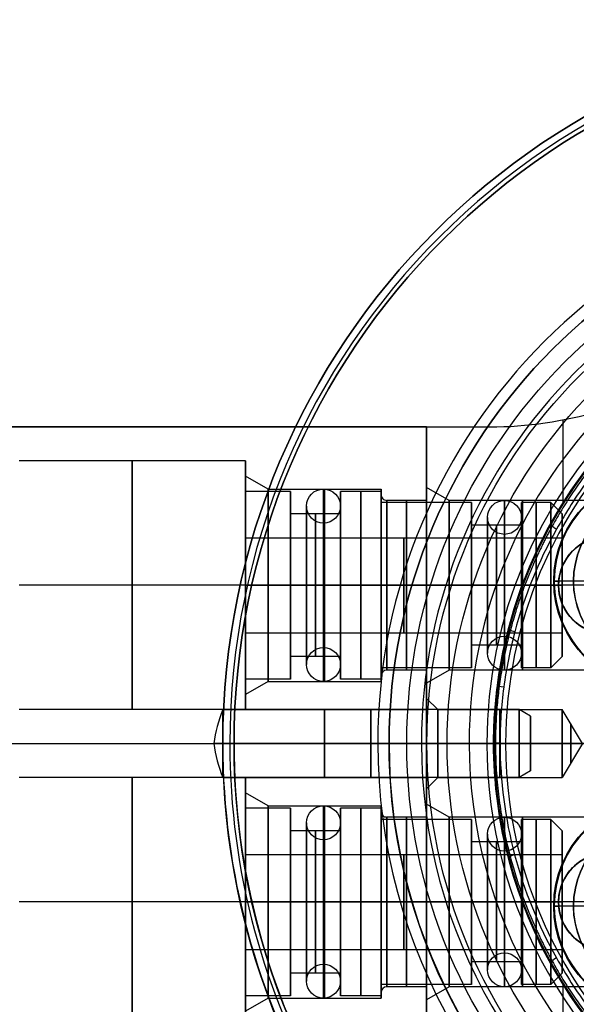
# Model space of a CAD drawing. Units: millimetres. Extents: x -69 to 164, y -34 to 33.
# Drawn here: x -41 to -16, y -12 to 32 of the extents above; entities that cross this region are included whole.
import ezdxf

# ---------------------------------------------------------------- set-up
doc = ezdxf.new("R2010")
doc.units = ezdxf.units.MM
doc.header["$MEASUREMENT"] = 0
doc.layers.add('Predefinito', color=18, linetype='Continuous', true_color=0x000000)

# ---------------------------------------------------------------- blocks, each defined once
blk = doc.blocks.new('10LA23160YY')
at = {"layer": 'Predefinito', "color": 43, "true_color": 0xbcb56b}
for p, q in [((-23, 13.999, 3), (-20.2, 13.999, 3)), ((-23, -13.999, 3), (-23, 13.999, 3)), ((-23, -13.999, -10), (-23, 13.999, -10)), ((-23, 13.999, -10), (-20.2, 13.999, -10)), ((-23, 13.999, 3), (-23, 13.999, -10)), ((-23, 13.999, -3.5), (-23, 11.327, -3.5)), ((-23, 13.999, -3.5), (-20.2, 13.999, -3.5)), ((-21.6, 13.999, -10), (-21.6, 13.999, 3)), ((-20.2, 13.999, 3), (-20.2, 13.999, -10)), ((-16.959, 10.601, 3), (-16.959, 14.311, 3)), ((-16.959, 10.601, -10), (-16.959, 14.311, -10)), ((-22, 10.75, -3.5), (-23, 11.327, -3.5)), ((-15.5, 10.75, -3.5), (-22, 10.75, -3.5)), ((-22, 7, 0.25), (-23, 7, 0.827)), ((-22, 7, -7.25), (-23, 7, -7.827)), ((-17.162, 7, 0.25), (-22, 7, 0.25)), ((-17.162, 7, -7.25), (-22, 7, -7.25)), ((-17.372, 7.181, -44.5), (-17.372, 7.181, -47.5)), ((-17.372, 7.181, -44.5), (-17.154, 7.181, -44.5)), ((-17.162, 7, -44.5), (-17.162, 7, -7.25)), ((-17.162, 7, 0.25), (-17.162, 7, 0.5)), ((-15.012, 7, 1.792), (-17.162, 7, 0.5)), ((-22, 3.25, -3.5), (-23, 2.673, -3.5)), ((-15.5, 3.25, -3.5), (-22, 3.25, -3.5)), ((-23, 2.673, -3.5), (-23, -2.673, -3.5)), ((-22.5, 1.5, 0.5), (-23, 2, 0.5)), ((-22.5, 1.5, -7.5), (-23, 2, -7.5)), ((-22.5, 1.5, 0.5), (-17, 1.5, 0.5)), ((-22.5, 1.5, -7.5), (-17, 1.5, -7.5)), ((-16.099, 0, 0.5), (-17, 1.5, 0.5)), ((-16.099, 0, -7.5), (-17, 1.5, -7.5)), ((-20, 0, 3), (-23, 0, 3)), ((-20, 0, -10), (-23, 0, -10)), ((-23, 0, -10), (-23, 0, -9.5)), ((-23, 0, -5.5), (-23, 0, -1.5)), ((-23, 0, 2.5), (-23, 0, 3)), ((-20, 0, -10), (-20, 0, -47)), ((-20, 0, 15), (-20, 0, 3)), ((-22.5, 0, 2), (-23, 0, 2.5)), ((-22.5, 0, -1), (-23, 0, -1.5)), ((-22.5, 0, -6), (-23, 0, -5.5)), ((-22.5, 0, -9), (-23, 0, -9.5)), ((-22.5, 0, 2), (-17, 0, 2)), ((-22.5, 0, -1), (-17, 0, -1)), ((-22.5, 0, -6), (-17, 0, -6)), ((-22.5, 0, -9), (-17, 0, -9)), ((-16, 0, 15.5), (-19.5, 0, 15.5)), ((19.5, 0, -47.5), (-19.5, 0, -47.5)), ((-16.099, 0, 0.5), (-17, 0, -1)), ((-16.099, 0, 0.5), (-17, -1.5, 0.5)), ((-16.099, 0, 0.5), (-17, 0, 2)), ((-16.099, 0, -7.5), (-17, 0, -9)), ((-16.099, 0, -7.5), (-17, -1.5, -7.5)), ((-16.099, 0, -7.5), (-17, 0, -6)), ((-22.5, -1.5, 0.5), (-23, -2, 0.5)), ((-22.5, -1.5, -7.5), (-23, -2, -7.5)), ((-22.5, -1.5, 0.5), (-17, -1.5, 0.5)), ((-22.5, -1.5, -7.5), (-17, -1.5, -7.5)), ((-22, -3.25, -3.5), (-23, -2.673, -3.5)), ((-15.5, -3.25, -3.5), (-22, -3.25, -3.5)), ((-22, -7, 0.25), (-23, -7, 0.827)), ((-22, -7, -7.25), (-23, -7, -7.827)), ((-17.162, -7, 0.25), (-22, -7, 0.25)), ((-17.162, -7, -7.25), (-22, -7, -7.25)), ((-17.372, -7.181, -44.5), (-17.372, -7.181, -47.5)), ((-17.372, -7.181, -44.5), (-17.154, -7.181, -44.5)), ((-17.162, -7, -44.5), (-17.162, -7, -7.25)), ((-17.162, -7, 0.25), (-17.162, -7, 0.5)), ((-15.012, -7, 1.792), (-17.162, -7, 0.5)), ((-22, -10.75, -3.5), (-23, -11.327, -3.5)), ((-15.5, -10.75, -3.5), (-22, -10.75, -3.5)), ((-16.959, -14.311, 3), (-16.959, -10.601, 3)), ((-16.959, -14.311, -10), (-16.959, -10.601, -10)), ((-23, -11.327, -3.5), (-23, -13.999, -3.5))]:
    blk.add_line(p, q, dxfattribs=at)
for centre, radius in [((0, 0, -16), 20), ((-12.597, 7.181, -46), 4.775), ((-15.012, 7, -22), 2.15), ((-12.597, -7.181, -46), 4.775), ((-15.012, -7, -22), 2.15)]:
    blk.add_circle(centre, radius, dxfattribs=at)
at = {"layer": 'Predefinito', "color": 43, "true_color": 0xbcb56b, "extrusion": (1, 0, 0)}
for centre in [(7, -3.5, -18.75), (-7, -3.5, -18.75)]:
    blk.add_circle(centre, 3.75, dxfattribs=at)
at = {"layer": 'Predefinito', "color": 43, "true_color": 0xbcb56b, "extrusion": (1, -1.23915e-16, 0)}
for centre, radius in [((0, 0.5, -19.75), 1.5), ((0, -7.5, -19.75), 1.5), ((0, 0.5, -16.624), 0.875), ((0, -7.5, -16.624), 0.875)]:
    blk.add_circle(centre, radius, dxfattribs=at)
at = {"layer": 'Predefinito', "color": 43, "true_color": 0xbcb56b}
for centre, radius, start, end in [((0, 0, 15), 20, 0, 180), ((0, 0, -47), 20, 0, 180), ((0, 0, 15.5), 19.5, 0, 180), ((0, 0, -47.5), 19.5, 0, 180), ((-20.2, 30.999, 3), 17, 270, 303.0893), ((-20.2, 30.999, -10), 17, 270, 303.0893), ((-20.2, 30.999, -3.5), 17, 270, 303.0893), ((0, 0, -10), 20, 123.0893, 180), ((0, 0, 3), 20, 123.0893, 180), ((-12.597, 7.181, -44.5), 4.775, 0, 180), ((-12.597, 7.181, -47.5), 4.775, 0, 180), ((-15.012, 7, 0.5), 2.15, 90, 270), ((-15.012, 7, -44.5), 2.15, 126.2661, 242.3164), ((-12.597, 7.181, -44.5), 4.775, 180, 0), ((-12.597, 7.181, -47.5), 4.775, 180, 0), ((0, 0, 3), 20, 180, 236.9107), ((0, 0, 15), 20, 180, 0), ((0, 0, -47), 20, 180, 0), ((0, 0, 15.5), 19.5, 180, 0), ((0, 0, -47.5), 19.5, 180, 0), ((0, 0, -10), 20, 180, 236.9107), ((-12.597, -7.181, -44.5), 4.775, 0, 180), ((-12.597, -7.181, -47.5), 4.775, 0, 180), ((-15.012, -7, 0.5), 2.15, 90, 270), ((-15.012, -7, -44.5), 2.15, 117.6836, 233.7339), ((-12.597, -7.181, -44.5), 4.775, 180, 0), ((-12.597, -7.181, -47.5), 4.775, 180, 0)]:
    blk.add_arc(centre, radius, start, end, dxfattribs=at)
at = {"layer": 'Predefinito', "color": 43, "true_color": 0xbcb56b, "extrusion": (1, 0, 0)}
for centre, radius, start, end in [((7, -3.5, -23), 4.327, 180, 0), ((7, -3.5, -23), 4.327, 0, 90), ((7, -3.5, -22), 3.75, 270, 90), ((7, -3.5, -23), 4.327, 90, 180), ((0, 0.5, -23), 2, 0, 180), ((0, 0.5, -23), 2, 180, 0), ((0, -7.5, -23), 2, 0, 180), ((0, -7.5, -23), 2, 180, 0), ((0, 0.5, -22.5), 1.5, 0, 180), ((0, 0.5, -22.5), 1.5, 180, 0), ((0, -7.5, -22.5), 1.5, 0, 180), ((0, -7.5, -22.5), 1.5, 180, 0), ((0, 0.5, -17), 1.5, 0, 180), ((0, 0.5, -17), 1.5, 180, 0), ((0, -7.5, -17), 1.5, 0, 180), ((0, -7.5, -17), 1.5, 180, 0), ((-7, -3.5, -23), 4.327, 180, 0), ((-7, -3.5, -23), 4.327, 0, 90), ((-7, -3.5, -23), 4.327, 90, 180)]:
    blk.add_arc(centre, radius, start, end, dxfattribs=at)
at = {"layer": 'Predefinito', "color": 43, "true_color": 0xbcb56b, "extrusion": (1, 1.12194e-31, -9.4739e-16)}
blk.add_arc((7, -3.5, -22), 3.75, 90, 180, dxfattribs=at)
at = {"layer": 'Predefinito', "color": 43, "true_color": 0xbcb56b, "extrusion": (1, -2.24387e-31, 9.4739e-16)}
blk.add_arc((7, -3.5, -22), 3.75, 180, 270, dxfattribs=at)
at = {"layer": 'Predefinito', "color": 43, "true_color": 0xbcb56b, "extrusion": (1.91045e-15, 1, 1.34106e-29)}
blk.add_arc((19.5, 15), 0.5, 360, 90, dxfattribs=at)
at = {"layer": 'Predefinito', "color": 43, "true_color": 0xbcb56b, "extrusion": (1.91045e-15, 1, 0)}
blk.add_arc((19.5, -47), 0.5, 270, 0, dxfattribs=at)
at = {"layer": 'Predefinito', "color": 43, "true_color": 0xbcb56b, "extrusion": (1, 0, 9.4739e-16)}
blk.add_arc((-7, -3.5, -22), 3.75, 270, 90, dxfattribs=at)
at = {"layer": 'Predefinito', "color": 43, "true_color": 0xbcb56b, "extrusion": (1, -1.12194e-31, -9.4739e-16)}
blk.add_arc((-7, -3.5, -22), 3.75, 90, 180, dxfattribs=at)
at = {"layer": 'Predefinito', "color": 43, "true_color": 0xbcb56b, "extrusion": (1, 0, 1.89478e-15)}
blk.add_arc((-7, -3.5, -22), 3.75, 180, 270, dxfattribs=at)
at = {"layer": 'Predefinito', "color": 43, "true_color": 0xbcb56b}
for points in [[(-15.5, 4.906, -6.611), (-15.94, 5.009, -6.68), (-16.355, 5.253, -6.845), (-16.962, 5.983, -7.129), (-17.161, 6.464, -7.25), (-17.162, 7.266, -7.25), (-17.11, 7.531, -7.217), (-16.929, 8.005, -7.118), (-16.801, 8.211, -7.053), (-16.519, 8.55, -6.921), (-16.352, 8.696, -6.848), (-15.967, 8.94, -6.712), (-15.754, 9.034, -6.651), (-15.5, 9.094, -6.611)], [(-15.5, 9.094, -0.389), (-15.94, 8.991, -0.32), (-16.355, 8.747, -0.155), (-16.962, 8.017, 0.129), (-17.161, 7.536, 0.25), (-17.162, 6.734, 0.25), (-17.11, 6.469, 0.217), (-16.929, 5.995, 0.118), (-16.801, 5.789, 0.053), (-16.519, 5.45, -0.079), (-16.352, 5.304, -0.152), (-15.967, 5.06, -0.288), (-15.754, 4.966, -0.349), (-15.5, 4.906, -0.389)], [(-15.5, -9.094, -6.611), (-15.94, -8.991, -6.68), (-16.355, -8.747, -6.845), (-16.962, -8.017, -7.129), (-17.161, -7.536, -7.25), (-17.162, -6.734, -7.25), (-17.11, -6.469, -7.217), (-16.929, -5.995, -7.118), (-16.801, -5.789, -7.053), (-16.519, -5.45, -6.921), (-16.352, -5.304, -6.848), (-15.967, -5.06, -6.712), (-15.754, -4.966, -6.651), (-15.5, -4.906, -6.611)], [(-15.5, -4.906, -0.389), (-15.94, -5.009, -0.32), (-16.355, -5.253, -0.155), (-16.962, -5.983, 0.129), (-17.161, -6.464, 0.25), (-17.162, -7.266, 0.25), (-17.11, -7.531, 0.217), (-16.929, -8.005, 0.118), (-16.801, -8.211, 0.053), (-16.519, -8.55, -0.079), (-16.352, -8.696, -0.152), (-15.967, -8.94, -0.288), (-15.754, -9.034, -0.349), (-15.5, -9.094, -0.389)]]:
    blk.add_open_spline(points, degree=3, knots=[0, 0, 0, 0, 0.001479313, 0.001479313, 0.002906284, 0.002906284, 0.003618273, 0.003618273, 0.004346435, 0.004346435, 0.005117282, 0.005117282, 0.005893437, 0.005893437, 0.005893437, 0.005893437], dxfattribs=at)
blk = doc.blocks.new('10SP0026000')
at = {"layer": 'Predefinito', "color": 9, "true_color": 0xc0c0c0}
for p, q in [((0, 1.5, -13.1), (0, 1.5)), ((0, 1.211, -13.6), (0, 1.5, -13.1)), ((0, -1.211, -13.6), (0, 1.211, -13.6)), ((-1.5, 0, -13.1), (-1.5, 0)), ((-1.211, 0, -13.6), (-1.5, 0, -13.1)), ((1.211, 0, -13.6), (1.5, 0, -13.1)), ((1.5, 0, -13.1), (1.5, 0)), ((1.211, 0, -13.6), (-1.211, 0, -13.6)), ((0, -1.211, -13.6), (0, -1.5, -13.1)), ((0, -1.5, -13.1), (0, -1.5))]:
    blk.add_line(p, q, dxfattribs=at)
blk.add_circle((0, 0, -6.55), 1.5, dxfattribs=at)
for centre, radius, start, end in [((0, 0), 1.5, 0, 180), ((0, 0, -13.1), 1.5, 0, 180), ((0, 0, -13.6), 1.211, 0, 180), ((0, 0), 1.5, 180, 0), ((0, 0, -13.1), 1.5, 180, 0), ((0, 0, -13.6), 1.211, 180, 0)]:
    blk.add_arc(centre, radius, start, end, dxfattribs=at)
at = {"layer": 'Predefinito', "color": 9, "true_color": 0xc0c0c0, "extrusion": (1, 0, 0)}
for centre, start, end in [((-1.005, -6.38), 68.5664, 81.5708), ((1.005, -6.38), 98.4292, 111.4336)]:
    blk.add_arc(centre, 6.854, start, end, dxfattribs=at)
at = {"layer": 'Predefinito', "color": 9, "true_color": 0xc0c0c0, "extrusion": (0, 1, 0)}
blk.add_arc((-1.005, -6.38), 6.854, 68.5664, 81.5708, dxfattribs=at)
at = {"layer": 'Predefinito', "color": 9, "true_color": 0xc0c0c0, "extrusion": (-1.16404e-30, 1, -2.96517e-30)}
blk.add_arc((1.005, -6.38), 6.854, 98.4292, 111.4336, dxfattribs=at)
blk = doc.blocks.new('10TA10460YY')
at = {"layer": 'Predefinito', "color": 9, "true_color": 0xb0c4de}
for p, q in [((0, 4.75, 3), (0, 4.75)), ((0, 3.9, 3), (0, 4.75, 3)), ((0, -4.75), (0, 4.75)), ((0, 3.9, 4), (0, 3.9, 3)), ((0, -3.9, 4), (0, 3.9, 4)), ((-3.9, 0, 3), (-4.75, 0, 3)), ((4.75, 0), (-4.75, 0)), ((-3.9, 0, 4), (-3.9, 0, 3)), ((3.9, 0, 4), (-3.9, 0, 4)), ((4.75, 0, 3), (3.9, 0, 3)), ((3.9, 0, 4), (3.9, 0, 3)), ((4.75, 0, 3), (4.75, 0)), ((-4.75, 0, 3), (-4.75, 0)), ((0, -4.75, 3), (0, -3.9, 3)), ((0, -3.9, 4), (0, -3.9, 3)), ((0, -4.75, 3), (0, -4.75))]:
    blk.add_line(p, q, dxfattribs=at)
for centre, radius in [((0, 0, 1.5), 4.75), ((0, 0, 3.5), 3.9)]:
    blk.add_circle(centre, radius, dxfattribs=at)
for centre, radius, start, end in [((0, 0, 3), 4.75, 0, 180), ((0, 0), 4.75, 0, 180), ((0, 0, 4), 3.9, 90, 180), ((0, 0, 3), 3.9, 90, 180), ((0, 0, 4), 3.9, 270, 90), ((0, 0, 3), 3.9, 270, 90), ((0, 0, 3), 4.75, 180, 0), ((0, 0), 4.75, 180, 0), ((0, 0, 3), 3.9, 180, 270), ((0, 0, 4), 3.9, 180, 270)]:
    blk.add_arc(centre, radius, start, end, dxfattribs=at)
blk = doc.blocks.new('10GV15160YY')
at = {"layer": 'Predefinito'}
for p, q in [((-69, 14, -10), (-23, 14, -10)), ((-23, 14, 3), (-69, 14, 3)), ((-69, 14, -3.5), (-23, 14, -3.5)), ((-23, 14, -10), (-23, -14, -10)), ((-23, 14, 3), (-23, 14, -10)), ((-23, -14, 3), (-23, 14, 3)), ((-23, 10.75, -3.5), (-23, 14, -3.5)), ((-31, 12.5, -3.5), (-41, 12.5, -3.5)), ((-31, 11.827, -3.5), (-31, 12.5, -3.5)), ((-30, 11.25, -3.5), (-31, 11.827, -3.5)), ((-30, 11.25, -3.5), (-25, 11.25, -3.5)), ((-25, 11, -3.5), (-25, 11.25, -3.5)), ((-23, 10.75, -3.5), (-24.75, 10.75, -3.5)), ((-31, 7, 2), (-41, 7, 2)), ((-31, 7, -9), (-41, 7, -9)), ((-30, 7, 0.75), (-31, 7, 1.327)), ((-31, 7, 2), (-31, 7, 1.327)), ((-31, 7, -8.327), (-31, 7, -9)), ((-30, 7, -7.75), (-31, 7, -8.327)), ((-30, 7, 0.75), (-25, 7, 0.75)), ((-30, 7, -7.75), (-25, 7, -7.75)), ((-25, 7, 0.75), (-25, 7, 0.5)), ((-25, 7, -7.5), (-25, 7, -7.75)), ((-23, 7, 0.25), (-24.75, 7, 0.25)), ((-23, 7, -7.25), (-24.75, 7, -7.25)), ((-23, 3.25, -3.5), (-24.75, 3.25, -3.5)), ((-23, -3.25, -3.5), (-23, 3.25, -3.5)), ((-30, 2.75, -3.5), (-31, 2.173, -3.5)), ((-30, 2.75, -3.5), (-25, 2.75, -3.5)), ((-25, 2.75, -3.5), (-25, 3, -3.5)), ((-31, 1.5, -3.5), (-31, 2.173, -3.5)), ((-31, 1.5, -3.5), (-41, 1.5, -3.5)), ((-32, 1.5, -7.5), (-23, 1.5, -7.5)), ((-32, 1.5, 0.5), (-23, 1.5, 0.5)), ((-32, -1.5, -7.5), (-32, 1.5, -7.5)), ((-32, -1.5, 0.5), (-32, 1.5, 0.5)), ((-69, 0, 3), (-23, 0, 3)), ((-41.541, 0, -10), (-23, 0, -10)), ((-32, 0, -6), (-23, 0, -6)), ((-32, 0, -9), (-23, 0, -9)), ((-32, 0, -9), (-32, 0, -6)), ((-32, 0, 2), (-23, 0, 2)), ((-32, 0, -1), (-23, 0, -1)), ((-32, 0, -1), (-32, 0, 2)), ((-23, 0, -10), (-23, 0, -9)), ((-23, 0, -6), (-23, 0, -1)), ((-23, 0, 2), (-23, 0, 3)), ((-31, -1.5, -3.5), (-41, -1.5, -3.5)), ((-32, -1.5, -7.5), (-23, -1.5, -7.5)), ((-32, -1.5, 0.5), (-23, -1.5, 0.5)), ((-31, -2.173, -3.5), (-31, -1.5, -3.5)), ((-30, -2.75, -3.5), (-31, -2.173, -3.5)), ((-30, -2.75, -3.5), (-25, -2.75, -3.5)), ((-25, -3, -3.5), (-25, -2.75, -3.5)), ((-23, -3.25, -3.5), (-24.75, -3.25, -3.5)), ((-31, -7, 2), (-41, -7, 2)), ((-31, -7, -9), (-41, -7, -9)), ((-30, -7, 0.75), (-31, -7, 1.327)), ((-31, -7, 2), (-31, -7, 1.327)), ((-31, -7, -8.327), (-31, -7, -9)), ((-30, -7, -7.75), (-31, -7, -8.327)), ((-30, -7, 0.75), (-25, -7, 0.75)), ((-30, -7, -7.75), (-25, -7, -7.75)), ((-25, -7, 0.75), (-25, -7, 0.5)), ((-25, -7, -7.5), (-25, -7, -7.75)), ((-23, -7, 0.25), (-24.75, -7, 0.25)), ((-23, -7, -7.25), (-24.75, -7, -7.25)), ((-23, -10.75, -3.5), (-24.75, -10.75, -3.5)), ((-23, -14, -3.5), (-23, -10.75, -3.5)), ((-30, -11.25, -3.5), (-31, -11.827, -3.5)), ((-30, -11.25, -3.5), (-25, -11.25, -3.5)), ((-25, -11.25, -3.5), (-25, -11, -3.5))]:
    blk.add_line(p, q, dxfattribs=at)
at = {"layer": 'Predefinito', "extrusion": (1, 0, 0)}
for centre, radius in [((7, -3.5, -36), 5.5), ((7, -3.5, -27.5), 4.25), ((7, -3.5, -23.875), 3.75), ((0, -7.5, -27.5), 1.5), ((0, 0.5, -27.5), 1.5), ((-7, -3.5, -36), 5.5), ((-7, -3.5, -27.5), 4.25), ((-7, -3.5, -23.875), 3.75)]:
    blk.add_circle(centre, radius, dxfattribs=at)
for centre, radius, start, end in [((7, -3.5, -31), 5.5, 180, 0), ((7, -3.5, -31), 4.827, 270, 90), ((7, -3.5, -30), 4.25, 270, 0), ((7, -3.5, -30), 4.25, 0, 90), ((7, -3.5, -25), 4.25, 270, 0), ((7, -3.5, -25), 4.25, 0, 90), ((7, -3.5, -25), 4, 270, 90), ((7, -3.5, -24.75), 3.75, 270, 90), ((7, -3.5, -23), 3.75, 270, 90), ((7, -3.5, -31), 4.827, 90, 270), ((7, -3.5, -30), 4.25, 90, 270), ((7, -3.5, -25), 4.25, 90, 270), ((7, -3.5, -25), 4, 90, 270), ((7, -3.5, -24.75), 3.75, 180, 270), ((7, -3.5, -24.75), 3.75, 90, 180), ((7, -3.5, -23), 3.75, 90, 180), ((7, -3.5, -23), 3.75, 180, 270), ((0, -7.5, -32), 1.5, 0, 90), ((0, -7.5, -32), 1.5, 270, 0), ((0, 0.5, -32), 1.5, 0, 90), ((0, 0.5, -32), 1.5, 270, 0), ((0, -7.5, -23), 1.5, 270, 0), ((0, 0.5, -23), 1.5, 270, 0), ((0, -7.5, -23), 1.5, 90, 270), ((0, 0.5, -23), 1.5, 90, 270), ((0, -7.5, -32), 1.5, 90, 270), ((0, 0.5, -32), 1.5, 90, 270), ((-7, -3.5, -31), 5.5, 180, 0), ((-7, -3.5, -31), 4.827, 270, 90), ((-7, -3.5, -30), 4.25, 270, 0), ((-7, -3.5, -30), 4.25, 0, 90), ((-7, -3.5, -25), 4.25, 270, 0), ((-7, -3.5, -25), 4.25, 0, 90), ((-7, -3.5, -25), 4, 270, 90), ((-7, -3.5, -24.75), 3.75, 270, 90), ((-7, -3.5, -23), 3.75, 270, 90), ((-7, -3.5, -31), 4.827, 90, 270), ((-7, -3.5, -30), 4.25, 90, 270), ((-7, -3.5, -25), 4.25, 90, 270), ((-7, -3.5, -25), 4, 90, 270), ((-7, -3.5, -24.75), 3.75, 180, 270), ((-7, -3.5, -24.75), 3.75, 90, 180), ((-7, -3.5, -23), 3.75, 90, 180), ((-7, -3.5, -23), 3.75, 180, 270)]:
    blk.add_arc(centre, radius, start, end, dxfattribs=at)
at = {"layer": 'Predefinito', "extrusion": (1, 3.22974e-16, 0)}
for centre in [(7, -3.5, -31), (-7, -3.5, -31)]:
    blk.add_arc(centre, 5.5, 0, 180, dxfattribs=at)
at = {"layer": 'Predefinito'}
for centre, start, end in [((-24.75, 11, -3.5), 180, 270), ((-24.75, 3, -3.5), 90, 180), ((-24.75, -3, -3.5), 180, 270), ((-24.75, -11, -3.5), 90, 180)]:
    blk.add_arc(centre, 0.25, start, end, dxfattribs=at)
at = {"layer": 'Predefinito', "extrusion": (0, 1, 0)}
for centre, start, end in [((24.75, -7.5, 7), 0, 90), ((24.75, 0.5, 7), 270, 0), ((24.75, -7.5, -7), 0, 90), ((24.75, 0.5, -7), 270, 0)]:
    blk.add_arc(centre, 0.25, start, end, dxfattribs=at)
at = {"layer": 'Predefinito', "extrusion": (1, 0, -2.36848e-15)}
blk.add_arc((0, -7.5, -23), 1.5, 0, 90, dxfattribs=at)
at = {"layer": 'Predefinito', "extrusion": (1, -1.05181e-30, -2.36848e-15)}
blk.add_arc((0, 0.5, -23), 1.5, 0, 90, dxfattribs=at)
blk = doc.blocks.new('10OR1116000')
at = {"layer": 'Predefinito', "color": 250, "true_color": 0x333333}
for centre, radius in [((0, 0, 0.89), 23.865), ((0, 0, 1.78), 22.975), ((0, 0), 22.975), ((0, 0, 0.89), 22.085)]:
    blk.add_circle(centre, radius, dxfattribs=at)
at = {"layer": 'Predefinito', "color": 250, "true_color": 0x333333, "extrusion": (0, 1, 0)}
blk.add_circle((22.975, 0.89), 0.89, dxfattribs=at)
blk = doc.blocks.new('10MN04460YY')
at = {"layer": 'Predefinito', "color": 9, "true_color": 0xb0c4de}
for p, q in [((-32, 0, 70.685), (-32, 0, 75.5)), ((-24.65, 0, 70.35), (-24.65, 0, 75.5)), ((-19.744, 0, 52.207), (-14.359, 0, 49.696)), ((-31.5, 0, 76), (-25.15, 0, 76)), ((-24.65, 0, 70.35), (-12, 0, 70.35))]:
    blk.add_line(p, q, dxfattribs=at)
for centre, radius in [((0, 0, 73.092), 32), ((0, 0, 76), 31.5), ((0, 0, 72.925), 24.65)]:
    blk.add_circle(centre, radius, dxfattribs=at)
for centre, radius, start, end in [((0, 0, 70.685), 32, 0, 180), ((0, 0, 75.5), 32, 0, 180), ((0, 0, 70.222), 31.689, 0, 180), ((0, 0, 76), 31.5, 0, 180), ((0, 0, 76), 25.15, 0, 180), ((0, 0, 75.5), 24.65, 0, 180), ((0, 0, 70.35), 24.65, 0, 180), ((0, 0, 64.34), 23.22, 0, 180), ((0, 0, 60.685), 21.11, 0, 180), ((0, 0, 56.683), 20.328, 0, 180), ((0, 0, 52.751), 20.039, 0, 180), ((0, 0, 51.5), 20, 0, 150.9349), ((0, 0, 70.685), 32, 180, 0), ((0, 0, 75.5), 32, 180, 0), ((0, 0, 70.222), 31.689, 180, 0), ((0, 0, 76), 31.5, 180, 0), ((0, 0, 76), 25.15, 180, 0), ((0, 0, 75.5), 24.65, 180, 0), ((0, 0, 70.35), 24.65, 180, 0), ((0, 0, 64.34), 23.22, 180, 0), ((0, 0, 60.685), 21.11, 180, 0), ((0, 0, 56.683), 20.328, 180, 0), ((0, 0, 52.751), 20.039, 180, 0), ((0, 0, 51.5), 20, 209.0651, 0)]:
    blk.add_arc(centre, radius, start, end, dxfattribs=at)
at = {"layer": 'Predefinito', "color": 9, "true_color": 0xb0c4de, "extrusion": (0.255807, 0.95934, -0.119285)}
blk.add_arc((19.518, 51.972, -6.342), 0.5, 294.1012, 357.6115, dxfattribs=at)
at = {"layer": 'Predefinito', "color": 9, "true_color": 0xb0c4de, "extrusion": (0.13036, 0.989601, -0.060788)}
blk.add_arc((19.529, 52.483, -3.259), 0.5, 294.7714, 356.9965, dxfattribs=at)
at = {"layer": 'Predefinito', "color": 9, "true_color": 0xb0c4de, "extrusion": (0, 1, 0)}
for centre, radius, start, end in [((31.5, 70.685), 0.5, 292.2669, 0), ((31.5, 75.5), 0.5, 0, 90), ((40.706, 48.2), 23.796, 112.2669, 137.2945), ((25.15, 75.5), 0.5, 90, 180), ((30.266, 57.836), 9.589, 137.2945, 162.7186), ((39.089, 55.092), 18.828, 162.7186, 175.152), ((193.343, 42.008), 173.637, 175.15201, 176.45289), ((40.228, 51.5), 20.228, 176.4529, 176.7912)]:
    blk.add_arc(centre, radius, start, end, dxfattribs=at)
at = {"layer": 'Predefinito', "color": 9, "true_color": 0xb0c4de, "extrusion": (0.000724755, 1, -0.000337959)}
blk.add_arc((19.533, 52.66, -0.018), 0.5, 295, 356.7911, dxfattribs=at)
at = {"layer": 'Predefinito', "color": 9, "true_color": 0xb0c4de, "extrusion": (-0.254776, 0.959674, 0.118804)}
blk.add_arc((19.518, 51.978, 6.317), 0.5, 294.1087, 357.6046, dxfattribs=at)
at = {"layer": 'Predefinito', "color": 9, "true_color": 0xb0c4de, "extrusion": (-0.473799, 0.852468, 0.220936)}
blk.add_arc((19.5, 50.227, 11.378), 0.5, 291.6784, 0, dxfattribs=at)
at = {"layer": 'Predefinito', "color": 9, "true_color": 0xb0c4de, "extrusion": (0.413882, 3.23234e-12, 0.910331)}
blk.add_open_spline([(0.114, 20, 43.5), (-3.45, 20.02, 45.12), (-10.584, 18.109, 48.364), (-15.75, 12.831, 50.712), (-17.482, 9.716, 51.5)], degree=3, dxfattribs=at)
at = {"layer": 'Predefinito', "color": 9, "true_color": 0xb0c4de}
for points, weights in [([(-0.036, 19.855, 43.18), (-3.515, 19.861, 44.787), (-10.514, 18.013, 48.023), (-15.717, 12.726, 50.431), (-17.437, 9.62, 51.226)], [0.853129293617, 0.866458157477, 0.891530971602, 0.908206254916, 0.913733056979]), ([(-17.437, -9.62, 51.226), (-15.717, -12.726, 50.431), (-10.514, -18.013, 48.023), (-3.515, -19.861, 44.787), (-0.036, -19.855, 43.18)], [0.913733056979, 0.908206254918, 0.891530971599, 0.866458157482, 0.853129293617])]:
    blk.add_rational_spline(points, weights, degree=3, dxfattribs=at)
at = {"layer": 'Predefinito', "color": 9, "true_color": 0xb0c4de, "extrusion": (0.422618, -1.9407e-15, 0.906308)}
blk.add_rational_spline([(-0.1, 19.5, 43.047), (-0.156, 19.5, 43.073), (-0.211, 19.5, 43.099), (-11.683, 19.5, 48.448), (-17.256, 9.473, 51.047)], [0.997657632332, 0.998824095155, 1, 0.804069625039, 0.870273771238], degree=2, knots=[96.513186, 96.513186, 96.513186, 96.642519, 96.642519, 118.192131, 118.192131, 118.192131], dxfattribs=at)
at = {"layer": 'Predefinito', "color": 9, "true_color": 0xb0c4de}
blk.add_open_spline([(-17.482, -9.716, 51.5), (-18.297, -8.249, 51.862), (-19.581, -5.114, 52.432), (-20.144, -0.826, 52.682), (-19.921, 2.553, 52.583), (-19.249, 5.929, 52.284), (-18.297, 8.249, 51.861), (-17.482, 9.716, 51.5)], degree=3, knots=[-0.02036824, -0.02036824, -0.02036824, -0.02036824, -0.01527618, -0.01018412, -0.00763809, -0.00509206, 0, 0, 0, 0], dxfattribs=at)
blk.add_rational_spline([(-17.436, 9.62, 51.226), (-18.234, 8.174, 51.593), (-19.174, 5.875, 52.025), (-19.837, 2.528, 52.329), (-20.057, -0.817, 52.43), (-19.5, -5.075, 52.174), (-18.235, -8.173, 51.593), (-17.436, -9.62, 51.226)], [0.913732566974, 0.918783910213, 0.924473593828, 0.928407181194, 0.929699462667, 0.926453057456, 0.918786078373, 0.913732566974], degree=3, knots=[0, 0, 0, 0, 5.146919, 7.720378, 10.293838, 15.440757, 20.587676, 20.587676, 20.587676, 20.587676], dxfattribs=at)
at = {"layer": 'Predefinito', "color": 9, "true_color": 0xb0c4de, "extrusion": (-0.473799, -0.852468, 0.220936)}
blk.add_rational_spline([(-17.256, 9.473, 51.047), (-17.518, 9.651, 51.169), (-17.482, 9.716, 51.5)], [0.999999917729, 0.82746517377, 0.999999999996], degree=2, dxfattribs=at)
at = {"layer": 'Predefinito', "color": 9, "true_color": 0xb0c4de, "extrusion": (0.422618, -2.46204e-16, 0.906308)}
blk.add_open_spline([(-17.256, 9.473, 51.047), (-18.051, 8.043, 51.417), (-18.98, 5.781, 51.85), (-19.635, 2.489, 52.156), (-19.853, -0.806, 52.258), (-19.304, -4.987, 52.002), (-18.051, -8.042, 51.417), (-17.256, -9.473, 51.047)], degree=3, knots=[-0.02012096, -0.02012096, -0.02012096, -0.02012096, -0.01509072, -0.0125756, -0.01006048, -0.00503024, 0, 0, 0, 0], dxfattribs=at)
at = {"layer": 'Predefinito', "color": 9, "true_color": 0xb0c4de, "extrusion": (-0.422618, -6.09935e-16, -0.906308)}
blk.add_rational_spline([(-17.256, -9.473, 51.047), (-11.683, -19.5, 48.448), (-0.211, -19.5, 43.099), (-0.156, -19.5, 43.073), (-0.1, -19.5, 43.047)], [0.87027373967, 0.804069671752, 1, 0.998824094874, 0.997657631776], degree=2, knots=[10.664562, 10.664562, 10.664562, 32.214173, 32.214173, 32.343506, 32.343506, 32.343506], dxfattribs=at)
at = {"layer": 'Predefinito', "color": 9, "true_color": 0xb0c4de, "extrusion": (-0.413882, -5.40513e-12, -0.910331)}
blk.add_open_spline([(-17.482, -9.716, 51.5), (-15.75, -12.831, 50.712), (-10.584, -18.109, 48.364), (-3.45, -20.02, 45.12), (0.114, -20, 43.5)], degree=3, dxfattribs=at)

msp = doc.modelspace()

# ---------------------------------------------------------------- linework, layer by layer
at = {"layer": 'Predefinito', "color": 9, "true_color": 0xb0c4de}
for p, q in [((-29, 11.15, -3.5), (-31, 11.15, -3.5)), ((-31, 9.1, -3.5), (-31, 11.15, -3.5)), ((-29, 11.15, -3.5), (-29, 10.15, -3.5)), ((-25, 11.15, -3.5), (-26.8, 11.15, -3.5)), ((-26.8, 10.15, -3.5), (-26.8, 11.15, -3.5)), ((-25, 10.65, -3.5), (-25, 11.15, -3.5)), ((-21, 10.65, -3.5), (-25, 10.65, -3.5)), ((-21, 10.65, -3.5), (-21, 9.65, -3.5)), ((-17.5, 10.65, -3.5), (-18.8, 10.65, -3.5)), ((-18.8, 9.65, -3.5), (-18.8, 10.65, -3.5)), ((-17, 10.15, -3.5), (-17.5, 10.65, -3.5)), ((-26.8, 10.15, -3.5), (-29, 10.15, -3.5)), ((-17, 9.1, -3.5), (-17, 10.15, -3.5)), ((-18.8, 9.65, -3.5), (-21, 9.65, -3.5)), ((-31, 9.1, -3.5), (-17, 9.1, -3.5)), ((-31, 7, 0.65), (-31, 7, -1.4)), ((-31, 7, -5.6), (-31, 7, -7.65)), ((-29, 7, -7.65), (-31, 7, -7.65)), ((-29, 7, 0.65), (-31, 7, 0.65)), ((-31, 7, -5.6), (-17, 7, -5.6)), ((-31, 7, -1.4), (-17, 7, -1.4)), ((-29, 7, 0.65), (-29, 7, -0.35)), ((-29, 7, -6.65), (-29, 7, -7.65)), ((-26.8, 7, -6.65), (-29, 7, -6.65)), ((-26.8, 7, -0.35), (-29, 7, -0.35)), ((-25, 7, -7.65), (-26.8, 7, -7.65)), ((-25, 7, 0.65), (-26.8, 7, 0.65)), ((-26.8, 7, 0.65), (-26.8, 7, -0.35)), ((-26.8, 7, -6.65), (-26.8, 7, -7.65)), ((-21, 7, -7.15), (-25, 7, -7.15)), ((-21, 7, 0.15), (-25, 7, 0.15)), ((-25, 7, 0.65), (-25, 7, 0.15)), ((-25, 7, -7.15), (-25, 7, -7.65)), ((-21, 7, 0.15), (-21, 7, -0.85)), ((-21, 7, -6.15), (-21, 7, -7.15)), ((-18.8, 7, -6.15), (-21, 7, -6.15)), ((-18.8, 7, -0.85), (-21, 7, -0.85)), ((-18.8, 7, 0.15), (-18.8, 7, -0.85)), ((-18.8, 7, -6.15), (-18.8, 7, -7.15)), ((-17.5, 7, -7.15), (-18.8, 7, -7.15)), ((-17.5, 7, 0.15), (-18.8, 7, 0.15)), ((-17, 7, -6.65), (-17.5, 7, -7.15)), ((-17, 7, -0.35), (-17.5, 7, 0.15)), ((-17, 7, -0.35), (-17, 7, -1.4)), ((-17, 7, -5.6), (-17, 7, -6.65)), ((-31, 4.9, -3.5), (-17, 4.9, -3.5)), ((-31, 2.85, -3.5), (-31, 4.9, -3.5)), ((-17, 3.85, -3.5), (-17, 4.9, -3.5)), ((-21, 4.35, -3.5), (-21, 3.35, -3.5)), ((-18.8, 4.35, -3.5), (-21, 4.35, -3.5)), ((-18.8, 3.35, -3.5), (-18.8, 4.35, -3.5)), ((-29, 3.85, -3.5), (-29, 2.85, -3.5)), ((-26.8, 3.85, -3.5), (-29, 3.85, -3.5)), ((-26.8, 2.85, -3.5), (-26.8, 3.85, -3.5)), ((-17, 3.85, -3.5), (-17.5, 3.35, -3.5)), ((-21, 3.35, -3.5), (-25, 3.35, -3.5)), ((-25, 2.85, -3.5), (-25, 3.35, -3.5)), ((-17.5, 3.35, -3.5), (-18.8, 3.35, -3.5)), ((-29, 2.85, -3.5), (-31, 2.85, -3.5)), ((-25, 2.85, -3.5), (-26.8, 2.85, -3.5)), ((-29, -2.85, -3.5), (-31, -2.85, -3.5)), ((-31, -4.9, -3.5), (-31, -2.85, -3.5)), ((-29, -2.85, -3.5), (-29, -3.85, -3.5)), ((-25, -2.85, -3.5), (-26.8, -2.85, -3.5)), ((-26.8, -3.85, -3.5), (-26.8, -2.85, -3.5)), ((-25, -3.35, -3.5), (-25, -2.85, -3.5)), ((-21, -3.35, -3.5), (-25, -3.35, -3.5)), ((-21, -3.35, -3.5), (-21, -4.35, -3.5)), ((-17.5, -3.35, -3.5), (-18.8, -3.35, -3.5)), ((-18.8, -4.35, -3.5), (-18.8, -3.35, -3.5)), ((-17, -3.85, -3.5), (-17.5, -3.35, -3.5)), ((-26.8, -3.85, -3.5), (-29, -3.85, -3.5)), ((-17, -4.9, -3.5), (-17, -3.85, -3.5)), ((-18.8, -4.35, -3.5), (-21, -4.35, -3.5)), ((-31, -4.9, -3.5), (-17, -4.9, -3.5)), ((-31, -7, 0.65), (-31, -7, -1.4)), ((-31, -7, -5.6), (-31, -7, -7.65)), ((-29, -7, -7.65), (-31, -7, -7.65)), ((-29, -7, 0.65), (-31, -7, 0.65)), ((-31, -7, -5.6), (-17, -7, -5.6)), ((-31, -7, -1.4), (-17, -7, -1.4)), ((-29, -7, 0.65), (-29, -7, -0.35)), ((-29, -7, -6.65), (-29, -7, -7.65)), ((-26.8, -7, -6.65), (-29, -7, -6.65)), ((-26.8, -7, -0.35), (-29, -7, -0.35)), ((-25, -7, -7.65), (-26.8, -7, -7.65)), ((-25, -7, 0.65), (-26.8, -7, 0.65)), ((-26.8, -7, 0.65), (-26.8, -7, -0.35)), ((-26.8, -7, -6.65), (-26.8, -7, -7.65)), ((-21, -7, -7.15), (-25, -7, -7.15)), ((-21, -7, 0.15), (-25, -7, 0.15)), ((-25, -7, 0.65), (-25, -7, 0.15)), ((-25, -7, -7.15), (-25, -7, -7.65)), ((-21, -7, 0.15), (-21, -7, -0.85)), ((-21, -7, -6.15), (-21, -7, -7.15)), ((-18.8, -7, -6.15), (-21, -7, -6.15)), ((-18.8, -7, -0.85), (-21, -7, -0.85)), ((-18.8, -7, 0.15), (-18.8, -7, -0.85)), ((-18.8, -7, -6.15), (-18.8, -7, -7.15)), ((-17.5, -7, -7.15), (-18.8, -7, -7.15)), ((-17.5, -7, 0.15), (-18.8, -7, 0.15)), ((-17, -7, -6.65), (-17.5, -7, -7.15)), ((-17, -7, -0.35), (-17.5, -7, 0.15)), ((-17, -7, -0.35), (-17, -7, -1.4)), ((-17, -7, -5.6), (-17, -7, -6.65)), ((-31, -9.1, -3.5), (-17, -9.1, -3.5)), ((-31, -11.15, -3.5), (-31, -9.1, -3.5)), ((-17, -10.15, -3.5), (-17, -9.1, -3.5)), ((-21, -9.65, -3.5), (-21, -10.65, -3.5)), ((-18.8, -9.65, -3.5), (-21, -9.65, -3.5)), ((-18.8, -10.65, -3.5), (-18.8, -9.65, -3.5)), ((-29, -10.15, -3.5), (-29, -11.15, -3.5)), ((-26.8, -10.15, -3.5), (-29, -10.15, -3.5)), ((-26.8, -11.15, -3.5), (-26.8, -10.15, -3.5)), ((-17, -10.15, -3.5), (-17.5, -10.65, -3.5)), ((-21, -10.65, -3.5), (-25, -10.65, -3.5)), ((-25, -11.15, -3.5), (-25, -10.65, -3.5)), ((-17.5, -10.65, -3.5), (-18.8, -10.65, -3.5)), ((-29, -11.15, -3.5), (-31, -11.15, -3.5)), ((-25, -11.15, -3.5), (-26.8, -11.15, -3.5))]:
    msp.add_line(p, q, dxfattribs=at)
at = {"layer": 'Predefinito', "color": 9, "true_color": 0xb0c4de, "extrusion": (1, 0, -4.88498e-15)}
for centre, radius in [((7, -3.5, -30), 4.15), ((7, -3.5, -25.9), 4.15), ((7, -3.5, -23), 3.65), ((7, -3.5, -18.15), 3.65), ((7, -3.5, -19.9), 2.65), ((7, -3.5, -24), 2.1)]:
    msp.add_circle(centre, radius, dxfattribs=at)
at = {"layer": 'Predefinito', "color": 9, "true_color": 0xc0c0c0}
for centre in [(-27.55, 10.5, -3.5), (-19.55, 10, -3.5), (-19.55, 4, -3.5), (-27.55, 3.5, -3.5), (-27.55, -3.5, -3.5), (-19.55, -4, -3.5), (-19.55, -10, -3.5), (-27.55, -10.5, -3.5)]:
    msp.add_circle(centre, 0.75, dxfattribs=at)
at = {"layer": 'Predefinito', "color": 9, "true_color": 0xc0c0c0, "extrusion": (1, -7.35262e-16, -5.6376e-15)}
msp.add_circle((7, -3.5, -27.55), 4.25, dxfattribs=at)
at = {"layer": 'Predefinito', "color": 9, "true_color": 0xc0c0c0, "extrusion": (1, -8.88178e-16, -5.77316e-15)}
for centre, radius in [((7, -3.5, -28.3), 3.5), ((7, -3.5, -26.8), 3.5), ((7, -3.5, -27.55), 2.75)]:
    msp.add_circle(centre, radius, dxfattribs=at)
at = {"layer": 'Predefinito', "color": 9, "true_color": 0xc0c0c0, "extrusion": (1, -1.71955e-16, -5.45377e-15)}
msp.add_circle((7, -3.5, -19.55), 3.75, dxfattribs=at)
at = {"layer": 'Predefinito', "color": 9, "true_color": 0xb0c4de, "extrusion": (1, 0, -4.44089e-15)}
msp.add_circle((7, -3.5, -27.9), 3.15, dxfattribs=at)
at = {"layer": 'Predefinito', "color": 9, "true_color": 0xc0c0c0, "extrusion": (1, 0, -5.32907e-15)}
for centre, radius in [((7, -3.5, -20.3), 3), ((7, -3.5, -18.8), 3), ((7, -3.5, -19.55), 2.25)]:
    msp.add_circle(centre, radius, dxfattribs=at)
at = {"layer": 'Predefinito', "color": 9, "true_color": 0xc0c0c0, "extrusion": (1.02374e-15, 1, 4.55191e-15)}
msp.add_circle((27.55, 0, 7), 0.75, dxfattribs=at)
at = {"layer": 'Predefinito', "color": 9, "true_color": 0xc0c0c0, "extrusion": (7.52616e-16, 1, 4.55191e-15)}
msp.add_circle((27.55, -7, 7), 0.75, dxfattribs=at)
at = {"layer": 'Predefinito', "color": 9, "true_color": 0xc0c0c0, "extrusion": (-1.24698e-16, 1, 4.16334e-16)}
msp.add_circle((19.55, -0.5, 7), 0.75, dxfattribs=at)
at = {"layer": 'Predefinito', "color": 9, "true_color": 0xc0c0c0, "extrusion": (1.24698e-16, 1, 4.16334e-16)}
msp.add_circle((19.55, -6.5, 7), 0.75, dxfattribs=at)
at = {"layer": 'Predefinito', "color": 9, "true_color": 0xb0c4de, "extrusion": (1, -1.77636e-15, -4.44089e-15)}
for centre, radius in [((-7, -3.5, -30), 4.15), ((-7, -3.5, -25.9), 4.15), ((-7, -3.5, -18.15), 3.65), ((-7, -3.5, -27.9), 3.15), ((-7, -3.5, -24), 2.1)]:
    msp.add_circle(centre, radius, dxfattribs=at)
at = {"layer": 'Predefinito', "color": 9, "true_color": 0xc0c0c0, "extrusion": (1, -9.74963e-16, -4.98865e-15)}
msp.add_circle((-7, -3.5, -27.55), 4.25, dxfattribs=at)
at = {"layer": 'Predefinito', "color": 9, "true_color": 0xb0c4de, "extrusion": (1, -8.88178e-16, -4.88498e-15)}
msp.add_circle((-7, -3.5, -23), 3.65, dxfattribs=at)
at = {"layer": 'Predefinito', "color": 9, "true_color": 0xc0c0c0, "extrusion": (1, -2.66768e-16, -5.93777e-15)}
msp.add_circle((-7, -3.5, -19.55), 3.75, dxfattribs=at)
at = {"layer": 'Predefinito', "color": 9, "true_color": 0xc0c0c0, "extrusion": (1, -8.88178e-16, -4.88498e-15)}
for centre, radius in [((-7, -3.5, -28.3), 3.5), ((-7, -3.5, -26.8), 3.5), ((-7, -3.5, -27.55), 2.75)]:
    msp.add_circle(centre, radius, dxfattribs=at)
at = {"layer": 'Predefinito', "color": 9, "true_color": 0xc0c0c0, "extrusion": (1, 0, -5.77316e-15)}
for centre, radius in [((-7, -3.5, -20.3), 3), ((-7, -3.5, -18.8), 3), ((-7, -3.5, -19.55), 2.25)]:
    msp.add_circle(centre, radius, dxfattribs=at)
at = {"layer": 'Predefinito', "color": 9, "true_color": 0xb0c4de, "extrusion": (1, -1.77636e-15, -4.88498e-15)}
msp.add_circle((-7, -3.5, -19.9), 2.65, dxfattribs=at)
at = {"layer": 'Predefinito', "color": 9, "true_color": 0xc0c0c0, "extrusion": (7.84509e-16, 1, 1.73195e-14)}
msp.add_circle((27.55, 0, -7), 0.75, dxfattribs=at)
at = {"layer": 'Predefinito', "color": 9, "true_color": 0xc0c0c0, "extrusion": (9.91848e-16, 1, 1.73195e-14)}
msp.add_circle((27.55, -7, -7), 0.75, dxfattribs=at)
at = {"layer": 'Predefinito', "color": 9, "true_color": 0xc0c0c0, "extrusion": (-1.64614e-16, 1, 8.32667e-16)}
msp.add_circle((19.55, -0.5, -7), 0.75, dxfattribs=at)
at = {"layer": 'Predefinito', "color": 9, "true_color": 0xc0c0c0, "extrusion": (1.64614e-16, 1, 8.32667e-16)}
msp.add_circle((19.55, -6.5, -7), 0.75, dxfattribs=at)
at = {"layer": 'Predefinito', "color": 9, "true_color": 0xb0c4de, "extrusion": (1, 7.40668e-19, -4.80183e-15)}
for start, end in [(180, 0), (0, 180)]:
    msp.add_arc((7, -3.5, -31), 4.15, start, end, dxfattribs=at)
at = {"layer": 'Predefinito', "color": 9, "true_color": 0xb0c4de, "extrusion": (1, -5.67769e-17, -4.80183e-15)}
for centre, radius, start, end in [((7, -3.5, -29), 4.15, 0, 180), ((7, -3.5, -29), 4.15, 180, 0), ((7, -3.5, -26.8), 4.15, 0, 180), ((7, -3.5, -26.8), 4.15, 180, 0), ((7, -3.5, -25), 4.15, 0, 180), ((7, -3.5, -25), 4.15, 180, 0), ((7, -3.5, -25), 3.65, 270, 0), ((7, -3.5, -25), 3.65, 0, 90), ((7, -3.5, -18.8), 3.65, 0, 180), ((7, -3.5, -18.8), 3.65, 180, 0), ((7, -3.5, -17.5), 3.65, 180, 0), ((7, -3.5, -17.5), 3.65, 0, 180), ((7, -3.5, -26.8), 3.15, 180, 0), ((7, -3.5, -26.8), 3.15, 0, 180), ((7, -3.5, -17), 3.15, 180, 0), ((7, -3.5, -17), 3.15, 0, 180), ((7, -3.5, -21), 2.65, 0, 180), ((7, -3.5, -21), 2.65, 180, 0), ((7, -3.5, -31), 2.1, 180, 0), ((7, -3.5, -31), 2.1, 0, 180), ((7, -3.5, -25), 3.65, 90, 270)]:
    msp.add_arc(centre, radius, start, end, dxfattribs=at)
at = {"layer": 'Predefinito', "color": 9, "true_color": 0xb0c4de, "extrusion": (1, 4.29896e-16, -4.80183e-15)}
msp.add_arc((7, -3.5, -21), 3.65, 0, 180, dxfattribs=at)
at = {"layer": 'Predefinito', "color": 9, "true_color": 0xb0c4de, "extrusion": (1, -5.4345e-16, -4.80183e-15)}
msp.add_arc((7, -3.5, -21), 3.65, 180, 0, dxfattribs=at)
at = {"layer": 'Predefinito', "color": 9, "true_color": 0xb0c4de, "extrusion": (1, 2.25184e-16, -4.80183e-15)}
msp.add_arc((7, -3.5, -29), 3.15, 0, 180, dxfattribs=at)
at = {"layer": 'Predefinito', "color": 9, "true_color": 0xb0c4de, "extrusion": (1, 8.42038e-17, -4.80183e-15)}
msp.add_arc((7, -3.5, -29), 3.15, 180, 0, dxfattribs=at)
at = {"layer": 'Predefinito', "color": 9, "true_color": 0xb0c4de, "extrusion": (1, 6.13546e-16, -4.80183e-15)}
msp.add_arc((7, -3.5, -18.8), 2.65, 180, 0, dxfattribs=at)
at = {"layer": 'Predefinito', "color": 9, "true_color": 0xb0c4de, "extrusion": (1, -7.271e-16, -4.80183e-15)}
msp.add_arc((7, -3.5, -18.8), 2.65, 0, 180, dxfattribs=at)
at = {"layer": 'Predefinito', "color": 9, "true_color": 0xb0c4de, "extrusion": (1, 7.89107e-16, -4.80183e-15)}
for start, end in [(180, 0), (0, 180)]:
    msp.add_arc((7, -3.5, -17), 2.1, start, end, dxfattribs=at)
at = {"layer": 'Predefinito', "color": 9, "true_color": 0xb0c4de, "extrusion": (1, -1.50162e-15, -4.57626e-15)}
for start, end in [(180, 0), (0, 180)]:
    msp.add_arc((-7, -3.5, -31), 4.15, start, end, dxfattribs=at)
at = {"layer": 'Predefinito', "color": 9, "true_color": 0xb0c4de, "extrusion": (1, -1.55913e-15, -4.57626e-15)}
for centre, radius, start, end in [((-7, -3.5, -29), 4.15, 0, 180), ((-7, -3.5, -29), 4.15, 180, 0), ((-7, -3.5, -26.8), 4.15, 0, 180), ((-7, -3.5, -26.8), 4.15, 180, 0), ((-7, -3.5, -25), 4.15, 0, 180), ((-7, -3.5, -25), 4.15, 180, 0), ((-7, -3.5, -25), 3.65, 270, 0), ((-7, -3.5, -25), 3.65, 0, 90), ((-7, -3.5, -18.8), 3.65, 0, 180), ((-7, -3.5, -18.8), 3.65, 180, 0), ((-7, -3.5, -17.5), 3.65, 180, 0), ((-7, -3.5, -17.5), 3.65, 0, 180), ((-7, -3.5, -26.8), 3.15, 180, 0), ((-7, -3.5, -26.8), 3.15, 0, 180), ((-7, -3.5, -17), 3.15, 180, 0), ((-7, -3.5, -17), 3.15, 0, 180), ((-7, -3.5, -21), 2.65, 0, 180), ((-7, -3.5, -21), 2.65, 180, 0), ((-7, -3.5, -31), 2.1, 180, 0), ((-7, -3.5, -31), 2.1, 0, 180), ((-7, -3.5, -25), 3.65, 90, 270)]:
    msp.add_arc(centre, radius, start, end, dxfattribs=at)
at = {"layer": 'Predefinito', "color": 9, "true_color": 0xb0c4de, "extrusion": (1, -1.07246e-15, -4.57626e-15)}
msp.add_arc((-7, -3.5, -21), 3.65, 0, 180, dxfattribs=at)
at = {"layer": 'Predefinito', "color": 9, "true_color": 0xb0c4de, "extrusion": (1, -2.04581e-15, -4.57626e-15)}
msp.add_arc((-7, -3.5, -21), 3.65, 180, 0, dxfattribs=at)
at = {"layer": 'Predefinito', "color": 9, "true_color": 0xb0c4de, "extrusion": (1, -1.27717e-15, -4.57626e-15)}
msp.add_arc((-7, -3.5, -29), 3.15, 0, 180, dxfattribs=at)
at = {"layer": 'Predefinito', "color": 9, "true_color": 0xb0c4de, "extrusion": (1, -1.41815e-15, -4.57626e-15)}
msp.add_arc((-7, -3.5, -29), 3.15, 180, 0, dxfattribs=at)
at = {"layer": 'Predefinito', "color": 9, "true_color": 0xb0c4de, "extrusion": (1, -8.88811e-16, -4.57626e-15)}
msp.add_arc((-7, -3.5, -18.8), 2.65, 180, 0, dxfattribs=at)
at = {"layer": 'Predefinito', "color": 9, "true_color": 0xb0c4de, "extrusion": (1, -2.22946e-15, -4.57626e-15)}
msp.add_arc((-7, -3.5, -18.8), 2.65, 0, 180, dxfattribs=at)
at = {"layer": 'Predefinito', "color": 9, "true_color": 0xb0c4de, "extrusion": (1, -7.1325e-16, -4.57626e-15)}
for start, end in [(180, 0), (0, 180)]:
    msp.add_arc((-7, -3.5, -17), 2.1, start, end, dxfattribs=at)

# ---------------------------------------------------------------- block references
at = {"layer": 'Predefinito'}
for name, p, rotation in [('10MN04460YY', (0, 0, -25.5), 359.9999999999998), ('10OR1116000', (0, 0, 46.35), 360), ('10LA23160YY', (0, 0, 0), 360), ('10GV15160YY', (0, 0), 359.9999999999999), ('10TA10460YY', (-12.597, 7.181, -47.5), 359.9999999999999), ('10TA10460YY', (-12.597, -7.181, -47.5), 360)]:
    msp.add_blockref(name, p, dxfattribs=dict(at, rotation=rotation))
at = {"layer": 'Predefinito', "extrusion": (-1, -1.17605e-15, 3.81599e-15), "rotation": 359.9999999999996}
msp.add_blockref('10SP0026000', (0, 0.5, 32), dxfattribs=at)
at = {"layer": 'Predefinito', "extrusion": (-1, -1.02125e-15, 4.0872e-15)}
msp.add_blockref('10SP0026000', (0, -7.5, 32), dxfattribs=at)

doc.saveas('drawing.dxf')
